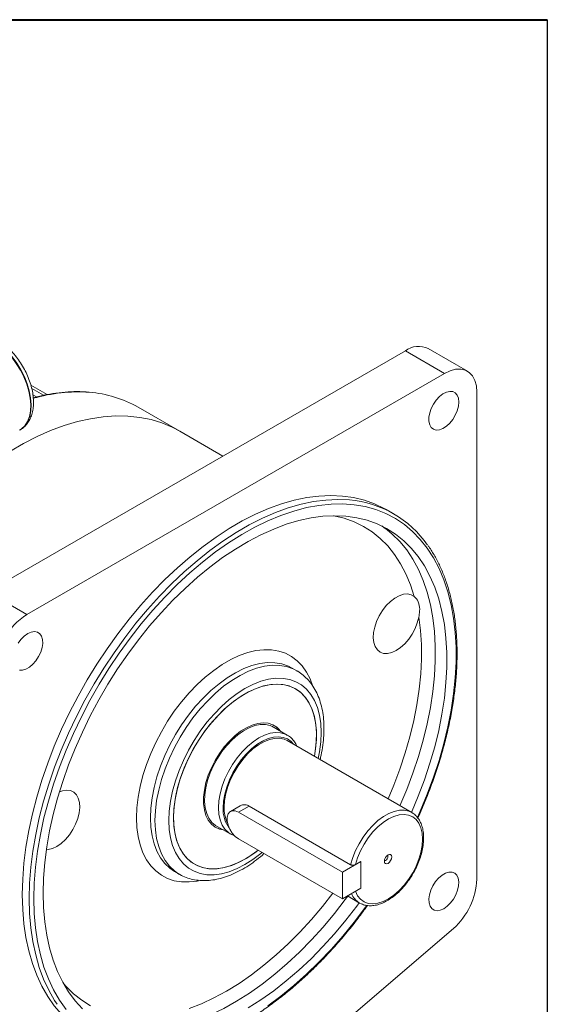
# Model space of a CAD drawing. Units: millimetres. Extents: x 10 to 450, y 10 to 200.
# Drawn here: x 260 to 287, y 150 to 200 of the extents above; entities that cross this region are included whole.
import ezdxf

# ---------------------------------------------------------------- set-up
doc = ezdxf.new("R2010")
doc.units = ezdxf.units.MM

msp = doc.modelspace()

# ---------------------------------------------------------------- linework, layer by layer
at = {"color": 7, "linetype": 'Continuous', "lineweight": 40}
msp.add_line((10, 200), (287, 200), dxfattribs=at)
at = {"color": 7, "linetype": 'Continuous', "lineweight": 30}
msp.add_line((287, 200), (287, 10), dxfattribs=at)
at = {"color": 7, "linetype": 'Continuous', "lineweight": 15}
for p, q in [((279.749203, 183.101119), (258.418149, 170.786964)), ((281.752671, 181.944541), (279.749203, 183.101119)), ((282.919244, 182.060061), (280.915775, 183.216638)), ((260.421618, 169.630386), (281.752671, 181.944541)), ((261.458857, 180.859859), (260.619904, 181.344176)), ((261.267506, 180.826119), (260.666582, 181.173025)), ((283.402588, 180.991756), (283.402588, 156.115557)), ((260.918177, 180.740478), (260.726182, 180.851314)), ((268.223943, 178.993125), (266.102623, 180.217737)), ((260.055047, 179.047668), (260.078618, 179.061275)), ((260.078618, 179.061275), (260.100553, 179.074355)), ((270.428559, 177.720427), (268.223943, 178.993125)), ((279.148404, 174.781575), (278.794851, 174.985677)), ((260.421618, 169.630386), (258.418149, 170.786964)), ((274.204752, 166.762349), (273.969049, 166.898417)), ((273.721788, 163.476117), (272.936751, 163.929309)), ((273.670019, 163.50395), (273.721788, 163.476117)), ((280.080693, 159.521343), (273.716733, 163.195179)), ((271.306387, 159.865452), (270.811933, 159.58001)), ((271.228566, 159.538753), (276.531867, 156.477223)), ((271.770836, 159.851799), (276.956286, 156.858303)), ((280.080693, 159.521343), (280.098865, 159.510562)), ((270.024488, 158.884574), (270.809525, 158.431382)), ((270.875784, 158.396464), (270.809525, 158.431382)), ((276.531867, 155.116321), (271.228566, 158.177852)), ((277.474676, 157.021495), (276.531867, 156.477223)), ((277.474676, 157.021495), (277.198652, 156.86215)), ((277.474676, 157.021495), (277.474676, 155.660593)), ((267.969537, 156.505831), (267.951066, 156.516626)), ((267.969537, 156.505831), (268.20524, 156.369763)), ((268.20524, 156.369763), (268.181989, 156.383395)), ((276.531867, 156.477223), (276.531867, 155.116321)), ((277.474676, 155.660593), (276.531867, 155.116321)), ((277.474676, 155.660593), (277.198652, 155.501249)), ((276.787788, 155.264061), (277.414243, 154.902416)), ((277.491036, 154.862919), (277.414243, 154.902416)), ((282.211808, 153.59813), (273.829174, 146.443158))]:
    msp.add_line(p, q, dxfattribs=at)
at = {"color": 8, "linetype": 'Continuous', "lineweight": 15}
msp.add_line((271.770836, 159.851799), (271.228566, 159.538753), dxfattribs=at)
at = {"color": 8, "linetype": 'Continuous', "lineweight": 15, "flags": 128}
for points in [[(257.340166, 183.73482), (257.521524, 183.816383), (257.755979, 183.862226), (258.010942, 183.85449), (258.280879, 183.793339), (258.559933, 183.680105), (258.842048, 183.517244), (259.121103, 183.308288), (259.39104, 183.057776), (259.646003, 182.771139), (259.880458, 182.4546), (260.089317, 182.115029), (260.268048, 181.759793), (260.412773, 181.396602), (260.52035, 181.033338), (260.588446, 180.677883), (260.615582, 180.337952), (260.60117, 180.020921), (260.545521, 179.733671), (260.449845, 179.482434), (260.316217, 179.272664), (260.147537, 179.108911), (260.050794, 179.045228)], [(260.100553, 179.074355), (260.171107, 179.122517), (260.339787, 179.28627), (260.473415, 179.496041), (260.569092, 179.747278), (260.62474, 180.034528), (260.639152, 180.351559), (260.612016, 180.69149), (260.543921, 181.046944), (260.436343, 181.410209), (260.291619, 181.7734), (260.112887, 182.128636), (259.904028, 182.468207), (259.669573, 182.784746), (259.41461, 183.071383), (259.144673, 183.321895), (258.865619, 183.53085), (258.583503, 183.693712), (258.304449, 183.806946), (258.034512, 183.868097), (257.779549, 183.875833), (257.545094, 183.82999), (257.370504, 183.752374)], [(260.539468, 155.136842), (260.560145, 155.923728), (260.622094, 156.7315), (260.725083, 157.557096), (260.868718, 158.397383), (261.052458, 159.249174), (261.275604, 160.109236), (261.53731, 160.97431), (261.836581, 161.841111), (262.172285, 162.706353), (262.543148, 163.566754), (262.947762, 164.419049), (263.384592, 165.260006), (263.851982, 166.086434), (264.348158, 166.895198), (264.871239, 167.68323), (265.41924, 168.447543), (265.990083, 169.185235), (266.581602, 169.893509), (267.191553, 170.569679), (267.817622, 171.211177), (268.457435, 171.815573), (269.108564, 172.380572), (269.76854, 172.904032), (270.434859, 173.383968), (271.104994, 173.818558), (271.776402, 174.206154), (272.446536, 174.545284), (273.112855, 174.834664), (273.772831, 175.073196), (274.423961, 175.259975), (275.063774, 175.394292), (275.689843, 175.475637), (276.299794, 175.503702), (276.888612, 175.478622)], [(260.775171, 155.136842), (260.79603, 155.923036), (260.858528, 156.730271), (260.962421, 157.555426), (261.10731, 158.395308), (261.292631, 159.246666), (261.51767, 160.106209), (261.781555, 160.970609), (262.083266, 161.836525), (262.421634, 162.700603), (262.795351, 163.559503), (263.202971, 164.409901), (263.642918, 165.248507), (264.113489, 166.072077), (264.612863, 166.877424), (265.139108, 167.661432), (265.69019, 168.42107), (266.263974, 169.153397), (266.858243, 169.85558), (267.470696, 170.524904), (268.098963, 171.158777), (268.740616, 171.754749), (269.39317, 172.310513), (270.054102, 172.823919), (270.720855, 173.292981), (271.390848, 173.715884), (272.06149, 174.090991), (272.730186, 174.416854), (273.39435, 174.692208), (274.051411, 174.915992), (274.698828, 175.087337), (275.334095, 175.205581), (275.954756, 175.270266), (276.558408, 175.281143), (277.142718, 175.238171), (277.705423, 175.141513), (278.244347, 174.991545), (278.757405, 174.788846), (279.242611, 174.534201), (279.698091, 174.228597), (280.122079, 173.873213), (280.512937, 173.469425), (280.869152, 173.018797), (281.189346, 172.523069), (281.472281, 171.984162), (281.716861, 171.404159), (281.92214, 170.785305), (282.087325, 170.129994), (282.211777, 169.440762), (282.295013, 168.720274), (282.336712, 167.971318), (282.336712, 167.196792), (282.295013, 166.399691), (282.211777, 165.583101), (282.087325, 164.75018), (281.92214, 163.90415), (281.716861, 163.048286), (281.472281, 162.185897), (281.189346, 161.320321), (280.869152, 160.454905), (280.512937, 159.592999), (280.372179, 159.275428)], [(276.081042, 174.674333), (276.104706, 174.669998), (276.631758, 174.543222), (277.133506, 174.363296), (277.607841, 174.130973), (278.052766, 173.847234), (278.466411, 173.51327), (278.847036, 173.130486), (279.193041, 172.700493), (279.502967, 172.225098), (279.775515, 171.706303), (280.009537, 171.146288), (280.204047, 170.547408)], [(278.825438, 173.9508), (279.075052, 173.742447), (279.463025, 173.357936), (279.816796, 172.926491), (280.134941, 172.44985), (280.41618, 171.929931), (280.659379, 171.368829), (280.86356, 170.768802), (281.027899, 170.132267), (281.151737, 169.461787), (281.234573, 168.760061), (281.276076, 168.029916), (281.276076, 167.274291), (281.234573, 166.496228), (281.151737, 165.698861), (281.027899, 164.885401), (280.86356, 164.059123), (280.659379, 163.223354), (280.41618, 162.38146), (280.134941, 161.536831), (279.816796, 160.692866), (279.471826, 159.872834)], [(280.434761, 169.492002), (280.521245, 168.808455), (280.566684, 168.096309), (280.57089, 167.358513), (280.533846, 166.598125), (280.455705, 165.818296), (280.336791, 165.022257), (280.177597, 164.213306), (279.978783, 163.394795), (279.741171, 162.570116), (279.465747, 161.742687), (279.153654, 160.915935), (278.863809, 160.223836)], [(266.019546, 159.2529), (266.040358, 159.769426), (266.102605, 160.305303), (266.205724, 160.855678), (266.348781, 161.415567), (266.53048, 161.9799), (266.749175, 162.543565), (267.002887, 163.101459), (267.289318, 163.648528), (267.605873, 164.179819), (267.949686, 164.69052), (268.317643, 165.176006), (268.706412, 165.63188), (269.112472, 166.054015), (269.532146, 166.438585), (269.961633, 166.782111), (270.397044, 167.081479), (270.834436, 167.33398), (271.269847, 167.537327), (271.699334, 167.689676), (272.119008, 167.789651), (272.525068, 167.836344), (272.913837, 167.829332), (273.281794, 167.768681), (273.625607, 167.654938), (273.942162, 167.489133), (274.228593, 167.27277), (274.482304, 167.007806), (274.701, 166.696641), (274.882699, 166.342094), (275.009378, 166.000886)], [(266.726653, 159.2529), (266.747735, 159.752878), (266.810773, 160.272228), (266.915141, 160.80579), (267.059801, 161.348259), (267.243315, 161.894246), (267.463859, 162.438323), (267.719242, 162.975083), (268.006925, 163.499192), (268.32405, 164.005442), (268.667464, 164.4888), (269.033755, 164.944462), (269.419282, 165.367901), (269.820214, 165.754907), (270.232566, 166.101635), (270.65224, 166.404639), (271.075065, 166.660907), (271.496839, 166.867892), (271.913369, 167.023539), (272.320518, 167.126298), (272.714237, 167.175149), (273.090613, 167.169607), (273.445908, 167.109726), (273.776588, 166.996103), (273.972039, 166.896688)], [(266.962355, 159.116832), (266.983438, 159.61681), (267.046476, 160.13616), (267.150844, 160.669721), (267.295503, 161.212191), (267.479017, 161.758178), (267.699562, 162.302255), (267.954945, 162.839015), (268.242628, 163.363124), (268.559753, 163.869373), (268.903167, 164.352731), (269.269458, 164.808394), (269.654985, 165.231832), (270.055917, 165.618839), (270.468269, 165.965567), (270.887943, 166.268571), (271.310768, 166.524839), (271.732542, 166.731824), (272.149072, 166.88747), (272.55622, 166.990229), (272.949939, 167.03908), (273.326316, 167.033538), (273.681611, 166.973658), (274.012291, 166.860035), (274.209219, 166.759763)], [(267.669462, 159.116832), (267.690767, 159.598565), (267.754448, 160.099619), (267.859807, 160.614503), (268.005691, 161.137577), (268.190501, 161.663108), (268.412211, 162.18534), (268.668394, 162.698551), (268.956242, 163.197118), (269.272601, 163.675579), (269.614005, 164.128691), (269.976715, 164.55149), (270.356755, 164.939343), (270.749962, 165.288003), (271.152029, 165.593647), (271.558549, 165.852928), (271.965069, 166.063006), (272.367136, 166.221577), (272.760343, 166.326905), (273.140383, 166.377837), (273.503093, 166.373813), (273.844497, 166.314879), (274.160856, 166.201679), (274.448704, 166.035453), (274.704887, 165.818025), (274.926597, 165.551774), (275.111407, 165.239619), (275.257291, 164.88498), (275.36265, 164.491741), (275.426332, 164.064212), (275.447636, 163.607076), (275.426332, 163.125343), (275.36265, 162.624289), (275.297115, 162.282844)], [(270.206208, 159.764855), (270.22717, 160.115406), (270.28963, 160.483023), (270.392316, 160.860223), (270.533138, 161.239327), (270.709229, 161.612617), (270.917004, 161.972494), (271.152234, 162.311633), (271.410131, 162.623129), (271.685443, 162.900642), (271.972566, 163.138521), (272.265656, 163.331924), (272.558747, 163.476916), (272.84587, 163.570542), (273.121182, 163.610898), (273.379078, 163.597163), (273.614308, 163.529615), (273.670019, 163.50395)], [(270.44191, 159.764855), (270.462601, 160.10325), (270.524233, 160.458321), (270.625492, 160.822503), (270.76422, 161.18803), (270.93746, 161.547115), (271.14152, 161.892104), (271.372051, 162.215642), (271.62414, 162.510836), (271.892413, 162.771393), (272.171153, 162.99176), (272.454419, 163.167241), (272.736173, 163.294094), (273.010412, 163.369618), (273.271288, 163.392201), (273.513244, 163.361363), (273.73112, 163.27776), (273.920275, 163.143176), (274.044055, 163.00622)], [(270.809525, 158.431382), (270.709229, 158.49787), (270.533138, 158.667849), (270.392316, 158.884364), (270.28963, 159.143004), (270.22717, 159.438507), (270.206208, 159.764855)], [(276.956286, 156.858303), (277.063284, 157.218843), (277.207413, 157.57923), (277.385496, 157.931518), (277.593607, 158.26794), (277.827157, 158.581078), (278.080997, 158.86403), (278.349531, 159.110557), (278.626838, 159.315223), (278.906805, 159.473517), (279.183259, 159.581948), (279.450105, 159.638126), (279.701459, 159.640813), (279.931781, 159.589948), (280.080693, 159.521343)], [(269.183135, 156.036092), (269.112472, 156.022802), (268.706412, 155.976109), (268.317643, 155.98312), (267.949686, 156.043771), (267.605873, 156.157515), (267.289318, 156.323319), (267.002887, 156.539682), (266.749175, 156.804647), (266.53048, 157.115811), (266.348781, 157.470359), (266.205724, 157.865078), (266.102605, 158.296395), (266.040358, 158.760403), (266.019546, 159.2529)], [(267.951066, 156.516626), (267.719242, 156.676736), (267.463859, 156.918637), (267.243315, 157.208079), (267.059801, 157.542185), (266.915141, 157.917634), (266.810773, 158.330695), (266.747735, 158.777263), (266.726653, 159.2529)], [(268.181989, 156.383395), (267.954945, 156.540667), (267.699562, 156.782569), (267.479017, 157.072011), (267.295503, 157.406117), (267.150844, 157.781566), (267.046476, 158.194627), (266.983438, 158.641195), (266.962355, 159.116832)], [(272.427199, 157.485896), (272.367136, 157.435905), (271.965069, 157.130261), (271.558549, 156.870979), (271.152029, 156.660902), (270.749962, 156.502331), (270.356755, 156.397002), (269.976715, 156.346071), (269.614005, 156.350095), (269.272601, 156.409029), (268.956242, 156.522229), (268.668394, 156.688454), (268.412211, 156.905883), (268.190501, 157.172134), (268.005691, 157.484289), (267.859807, 157.838928), (267.754448, 158.232167), (267.690767, 158.659696), (267.669462, 159.116832)], [(276.043511, 155.398243), (275.52109, 154.730307), (274.953349, 154.05885), (274.367634, 153.419909), (273.766373, 152.816133), (273.152056, 152.250022), (272.527231, 151.723922), (271.894484, 151.240014), (271.25644, 150.800303), (270.61574, 150.40661), (269.97504, 150.060567), (269.336995, 149.763607), (268.704249, 149.516962)], [(261.967963, 149.731754), (261.836581, 149.930188), (261.53731, 150.451458), (261.275604, 151.014372), (261.052458, 151.616797), (260.868718, 152.256446), (260.725083, 152.930894), (260.622094, 153.637582), (260.560145, 154.373829), (260.539468, 155.136842)], [(262.421634, 149.474047), (262.083266, 149.947454), (261.781555, 150.465021), (261.51767, 151.024747), (261.292631, 151.624465), (261.10731, 152.261856), (260.962421, 152.934453), (260.858528, 153.639655), (260.79603, 154.374732), (260.775171, 155.136842)], [(276.805376, 155.253907), (276.681302, 155.085449), (276.12528, 154.366079), (275.548496, 153.676249), (274.953274, 153.018737), (274.342009, 152.396189), (273.717164, 151.811113), (273.081254, 151.265865), (272.43684, 150.762639), (271.786517, 150.303463), (271.132903, 149.890186), (270.47863, 149.524471), (269.826332, 149.207791), (269.178638, 148.941422), (268.538153, 148.726435), (267.907458, 148.563696), (267.289092, 148.453862), (266.685545, 148.397374), (266.099246, 148.394459), (265.532558, 148.445129), (264.987761, 148.549181), (264.46705, 148.706195), (264.291146, 148.773445)], [(277.775726, 154.776813), (277.705423, 154.679425), (277.142718, 153.933081), (276.558408, 153.215479), (275.954756, 152.529393), (275.334095, 151.877479), (274.698828, 151.26226), (274.051411, 150.686113), (273.39435, 150.15127), (272.730186, 149.659798)], [(263.664886, 149.658595), (263.220476, 149.935514), (262.806709, 150.262034), (262.425299, 150.636804), (262.29193, 150.788301)]]:
    msp.add_lwpolyline(points, dxfattribs=at)
at = {"color": 7, "linetype": 'Continuous', "lineweight": 15, "flags": 128}
for points in [[(281.752671, 181.944541), (282.039177, 182.080993), (282.316976, 182.155407), (282.577629, 182.165523), (282.813217, 182.111034), (283.016581, 181.993598), (283.181541, 181.81678), (283.303085, 181.585953), (283.377522, 181.308132), (283.402588, 180.991756)], [(282.478177, 180.479351), (282.457528, 180.671431), (282.396696, 180.829315), (282.29896, 180.944491), (282.169587, 181.010752), (282.015554, 181.024526), (281.845164, 180.985068), (281.667603, 180.894506), (281.492444, 180.757723), (281.329128, 180.582093), (281.186461, 180.377084), (281.072134, 180.153748), (280.99231, 179.924124), (280.951292, 179.700593), (280.951292, 179.495205), (280.99231, 179.319032), (281.072134, 179.181572), (281.186461, 179.090235), (281.329128, 179.049945), (281.492444, 179.062875), (281.667603, 179.128328), (281.845164, 179.242774), (282.015554, 179.400044), (282.169587, 179.591659), (282.29896, 179.80729), (282.396696, 180.035312), (282.457528, 180.263431), (282.478177, 180.479351)], [(268.223943, 178.993125), (267.846038, 179.19234), (267.316944, 179.413441), (266.761766, 179.582365), (266.182456, 179.698519), (265.581048, 179.761495), (264.959654, 179.771071), (264.320458, 179.727214), (263.665703, 179.630079), (262.997692, 179.480006), (262.318769, 179.277521), (261.631319, 179.023338), (260.937757, 178.718348), (260.240519, 178.363621), (259.542055, 177.960406)], [(259.542055, 177.960406), (260.240519, 178.363621), (260.937757, 178.718348), (261.631319, 179.023338), (262.318769, 179.277521), (262.997692, 179.480006), (263.665703, 179.630079), (264.320458, 179.727214), (264.959654, 179.771071), (265.581048, 179.761495), (266.182456, 179.698519), (266.761766, 179.582365), (267.316944, 179.413441), (267.846038, 179.19234), (268.223943, 178.993125)], [(260.185915, 155.340944), (260.206591, 156.12783), (260.268541, 156.935602), (260.37153, 157.761198), (260.515165, 158.601485), (260.698905, 159.453276), (260.922051, 160.313338), (261.183756, 161.178412), (261.483028, 162.045213), (261.818732, 162.910455), (262.189594, 163.770856), (262.594209, 164.623151), (263.031039, 165.464108), (263.498429, 166.290535), (263.994605, 167.099299), (264.517686, 167.887332), (265.065687, 168.651645), (265.63653, 169.389337), (266.228048, 170.097611), (266.837999, 170.773781), (267.464069, 171.415279), (268.103881, 172.019675), (268.755011, 172.584674), (269.414987, 173.108134), (270.081306, 173.58807), (270.75144, 174.02266), (271.422848, 174.410255), (272.092983, 174.749386), (272.759302, 175.038766), (273.419278, 175.277298), (274.070408, 175.464077), (274.71022, 175.598393), (275.33629, 175.679739), (275.946241, 175.707804), (276.537759, 175.682483), (277.108602, 175.603871), (277.656603, 175.472268), (278.179684, 175.288171), (278.67586, 175.05228), (278.794851, 174.985677)], [(261.246575, 155.408978), (261.267336, 156.176208), (261.329537, 156.964319), (261.432926, 157.770138), (261.577087, 158.59042), (261.76144, 159.421862), (261.985243, 160.261116), (262.247595, 161.104803), (262.547437, 161.949525), (262.883564, 162.791881), (263.254623, 163.62848), (263.659119, 164.455953), (264.095422, 165.270965), (264.561778, 166.070239), (265.056306, 166.850554), (265.577017, 167.608768), (266.121814, 168.341828), (266.688502, 169.046782), (267.2748, 169.720794), (267.878348, 170.361146), (268.496714, 170.965262), (269.127409, 171.530709), (269.767894, 172.05521), (270.415588, 172.536653), (271.067886, 172.973099), (271.722158, 173.362792), (272.375773, 173.70416), (273.026096, 173.995833), (273.67051, 174.236632), (274.30642, 174.42559), (274.931265, 174.561945), (275.54253, 174.645148), (276.137752, 174.674865), (276.714536, 174.650975), (277.270558, 174.573574), (277.80358, 174.442976), (278.311456, 174.259705), (278.79214, 174.024499), (279.243697, 173.738305), (279.664308, 173.402277), (280.052281, 173.017765), (280.406052, 172.586321), (280.724197, 172.10968), (281.005436, 171.589761), (281.248635, 171.028658), (281.452816, 170.428632), (281.617155, 169.792096), (281.740993, 169.121617), (281.823829, 168.419891), (281.865332, 167.689746), (281.865332, 166.93412), (281.823829, 166.156058), (281.740993, 165.358691), (281.617155, 164.545231), (281.452816, 163.718953), (281.248635, 162.883184), (281.005436, 162.04129), (280.724197, 161.19666), (280.406052, 160.352696), (280.061082, 159.532664)], [(278.549042, 174.151606), (278.654441, 174.078475), (278.825438, 173.9508)], [(280.204047, 170.547408), (280.04575, 170.640757), (279.859928, 170.680099), (279.653361, 170.664001), (279.433579, 170.593051), (279.208598, 170.469834), (278.986624, 170.298846), (278.775749, 170.08632), (278.583665, 169.840008), (278.417376, 169.568892), (278.282948, 169.282859), (278.185281, 168.99234), (278.127937, 168.707929), (278.113008, 168.439998), (278.141039, 168.198319), (278.211007, 167.991704), (278.32036, 167.827689), (278.465111, 167.712255), (278.63998, 167.649609), (278.838592, 167.64204), (279.053702, 167.689821), (279.277466, 167.79121), (279.501725, 167.942511), (279.718299, 168.138204), (279.919292, 168.371154), (280.097372, 168.632866), (280.246047, 168.913796), (280.359895, 169.203699), (280.434761, 169.492002)], [(260.462144, 168.654352), (260.285485, 168.528524), (260.11835, 168.361793), (259.969748, 168.163144)], [(260.041203, 166.787701), (260.200146, 166.787279), (260.373214, 166.839823), (260.551075, 166.9425), (260.724143, 167.089776), (260.883086, 167.27371), (261.019336, 167.484386), (261.125548, 167.710448), (261.195996, 167.939707), (261.22688, 168.159804), (261.216539, 168.358875), (261.165528, 168.526187), (261.076597, 168.65272), (260.954541, 168.731653), (260.805939, 168.758729), (260.638804, 168.732491), (260.462144, 168.654352)], [(267.905164, 159.2529), (267.925861, 159.713278), (267.987718, 160.192337), (268.090034, 160.684648), (268.23165, 161.184633), (268.41096, 161.686627), (268.625934, 162.184943), (268.874136, 162.673933), (269.152753, 163.148059), (269.458629, 163.601947), (269.788298, 164.030455), (270.138025, 164.428728), (270.503846, 164.792254), (270.881618, 165.116912), (271.26706, 165.399025), (271.655804, 165.635397), (272.043447, 165.823349), (272.425595, 165.960752), (272.797919, 166.046048), (273.156201, 166.078272), (273.496381, 166.057057), (273.814604, 165.982646), (274.107266, 165.85588), (274.371049, 165.678196), (274.602966, 165.451608), (274.800388, 165.178682), (274.961079, 164.862511), (275.083218, 164.506678), (275.165421, 164.115213), (275.206756, 163.692552), (275.206756, 163.243486), (275.165421, 162.7731), (275.104607, 162.393976)], [(275.104607, 162.393976), (275.150234, 162.663319), (275.200954, 163.13783), (275.210404, 163.592219), (275.178477, 164.021339), (275.105535, 164.420327), (274.992403, 164.784662), (274.840365, 165.110217), (274.651143, 165.393302), (274.426881, 165.63071), (274.170119, 165.819752), (273.883767, 165.958286), (273.571069, 166.04474), (273.235569, 166.078137), (272.881067, 166.058098), (272.511581, 165.98485), (272.131296, 165.859222), (271.744522, 165.682638), (271.355641, 165.4571), (270.969059, 165.185162), (270.589156, 164.869905), (270.220236, 164.514902), (269.866481, 164.124175), (269.531897, 163.70215), (269.220276, 163.25361), (268.935148, 162.783637), (268.679745, 162.297556), (268.456959, 161.800874), (268.269316, 161.299219), (268.118941, 160.798275), (268.007539, 160.303717), (267.936371, 159.82115), (267.906243, 159.35604), (267.917497, 158.913659), (267.970006, 158.499017), (268.063175, 158.116814), (268.195948, 157.771379), (268.36682, 157.466627), (268.573856, 157.206011), (268.81471, 156.992484), (269.086652, 156.828464), (269.386602, 156.71581), (269.711161, 156.655799), (270.056652, 156.649111), (270.41916, 156.695821), (270.794577, 156.7954), (271.178651, 156.94672), (271.178651, 156.94672)], [(273.374343, 163.676693), (273.356917, 163.699366), (273.18283, 163.875243), (272.977128, 164.002202), (272.743816, 164.077771), (272.487433, 164.100479), (272.212971, 164.069886), (271.925772, 163.986586), (271.631424, 163.8522), (271.335659, 163.669345), (271.044231, 163.441579), (270.762814, 163.173335), (270.496886, 162.869835), (270.251621, 162.536985), (270.031794, 162.181265), (269.841684, 161.809598), (269.684991, 161.429218), (269.564764, 161.047529), (269.483344, 160.67196), (269.442316, 160.309821), (269.442477, 159.96816), (269.483826, 159.653628), (269.565557, 159.372347), (269.686079, 159.129791), (269.843046, 158.930681), (270.033404, 158.778894), (270.253447, 158.677382), (270.46208, 158.631958)], [(273.09261, 163.839333), (273.063886, 163.858909), (272.847933, 163.96506), (272.605733, 164.018218), (272.342215, 164.017302), (272.062743, 163.962331), (271.773008, 163.854425), (271.478907, 163.695778), (271.186427, 163.489622), (270.901523, 163.240153), (270.629993, 162.952448), (270.377367, 162.632366), (270.148786, 162.286422), (269.948903, 161.921659), (269.781788, 161.545501), (269.650844, 161.165607), (269.558734, 160.78971), (269.507335, 160.425462), (269.497693, 160.080279), (269.530003, 159.761187), (269.60361, 159.474681), (269.717013, 159.226596), (269.867904, 159.021979), (270.053212, 158.864999), (270.180347, 158.794599)], [(270.49789, 159.797171), (270.518951, 160.13386), (270.581662, 160.487344), (270.684625, 160.849728), (270.825537, 161.212915), (271.001252, 161.568793), (271.207844, 161.909412), (271.440699, 162.227164), (271.694614, 162.514949), (271.963918, 162.766341), (272.242595, 162.975722), (272.52442, 163.138416), (272.803097, 163.250788), (273.072401, 163.310329), (273.326317, 163.315708), (273.559171, 163.266805), (273.716733, 163.195179)], [(261.411031, 157.622103), (261.513181, 157.628613), (261.729755, 157.682971), (261.954014, 157.790594), (262.177777, 157.947557), (262.392888, 158.148137), (262.5915, 158.385019), (262.766369, 158.649564), (262.911119, 158.932124), (263.020473, 159.222396), (263.09044, 159.509793), (263.118471, 159.783836), (263.103543, 160.03453), (263.046199, 160.252734), (262.948532, 160.430489), (262.814104, 160.561314), (262.647815, 160.640438), (262.455731, 160.664974), (262.244856, 160.634029), (262.078431, 160.574773)], [(271.228566, 158.177852), (271.062553, 158.301252), (270.90999, 158.469781), (270.783237, 158.669785), (270.69256, 158.885063), (270.645308, 159.098172), (270.645308, 159.291848), (270.69256, 159.450402), (270.783237, 159.560986), (270.90999, 159.614644), (271.062553, 159.607027), (271.228566, 159.538753)], [(277.198652, 156.86215), (277.310151, 157.216653), (277.459252, 157.569396), (277.642351, 157.911849), (277.855019, 158.235733), (278.092116, 158.533215), (278.347908, 158.797105), (278.61621, 159.02102), (278.890536, 159.199547), (279.164252, 159.328369), (279.43074, 159.404372), (279.683557, 159.425717), (279.916589, 159.391889), (280.124203, 159.303705), (280.301378, 159.163299), (280.443831, 158.974063), (280.548117, 158.740575), (280.611715, 158.468479), (280.633086, 158.164356), (280.611715, 157.835557), (280.548117, 157.490033), (280.443831, 157.136139), (280.301378, 156.782431), (280.124203, 156.437462), (279.916589, 156.109573), (279.683557, 155.806691), (279.43074, 155.53614), (279.164252, 155.304462), (278.890536, 155.117259), (278.61621, 154.979056), (278.347908, 154.893196), (278.092116, 154.861754), (277.855019, 154.885491), (277.642351, 154.963833), (277.459252, 155.094885), (277.310151, 155.275479), (277.198652, 155.501249)], [(272.227878, 157.600961), (272.043447, 157.460409), (271.655804, 157.200799), (271.26706, 156.988336), (270.881618, 156.825428), (270.503846, 156.71392), (270.138025, 156.655077), (269.788298, 156.649564), (269.458629, 156.697445), (269.152753, 156.798176), (268.874136, 156.950617), (268.625934, 157.15304), (268.41096, 157.403152), (268.23165, 157.698119), (268.090034, 158.034598), (267.987718, 158.408777), (267.925861, 158.816417), (267.905164, 159.2529)], [(270.037353, 158.776114), (270.232129, 158.689689), (270.440762, 158.644264)], [(279.053881, 157.2527), (279.039527, 157.327741), (278.998652, 157.374786), (278.937479, 157.386672), (278.865319, 157.36159), (278.79316, 157.303358), (278.731986, 157.220842), (278.691111, 157.126604), (278.676757, 157.034991), (278.691111, 156.95995), (278.731986, 156.912905), (278.79316, 156.901019), (278.865319, 156.926101), (278.937479, 156.984333), (278.998652, 157.066849), (279.039527, 157.161087), (279.053881, 157.2527)], [(278.860697, 157.282582), (278.851726, 157.329482), (278.841423, 157.346038)], [(278.678275, 157.063427), (278.697746, 157.062782), (278.742846, 157.078458), (278.787945, 157.114853), (278.826179, 157.166425), (278.851726, 157.225324), (278.860697, 157.282582)], [(281.712145, 154.613828), (281.888804, 154.739656), (282.055939, 154.906387), (282.204541, 155.105036), (282.326596, 155.324892), (282.415528, 155.554102), (282.466539, 155.78031), (282.476881, 155.991321), (282.445996, 156.17576), (282.375548, 156.323682), (282.269336, 156.427114), (282.133086, 156.48048), (281.974143, 156.480901), (281.801075, 156.428358), (281.623214, 156.32568), (281.450146, 156.178404), (281.291203, 155.994471), (281.154953, 155.783794), (281.048741, 155.557732), (280.978293, 155.328473), (280.947408, 155.108375), (280.95775, 154.909305), (281.008761, 154.741993), (281.097692, 154.61546), (281.219748, 154.536528), (281.36835, 154.509451), (281.535485, 154.535689), (281.712145, 154.613828)], [(263.379438, 148.282503), (263.031039, 148.502691), (262.594209, 148.839294), (262.189594, 149.224432), (261.818732, 149.656644), (261.483028, 150.13429), (261.183756, 150.65556), (260.922051, 151.218474), (260.698905, 151.820899), (260.515165, 152.460548), (260.37153, 153.134996), (260.268541, 153.841684), (260.206591, 154.577931), (260.185915, 155.340944)], [(263.254623, 149.507919), (262.883564, 149.916102), (262.547437, 150.370374), (262.247595, 150.868905), (261.985243, 151.409687), (261.76144, 151.990545), (261.577087, 152.609137), (261.432926, 153.262974), (261.329537, 153.949422), (261.267336, 154.665718), (261.246575, 155.408978)], [(277.394632, 154.913737), (277.270558, 154.745279), (276.714536, 154.025909), (276.137752, 153.336079), (275.54253, 152.678567), (274.931265, 152.056019), (274.30642, 151.470943), (273.67051, 150.925694), (273.026096, 150.422469), (272.375773, 149.963293), (271.722158, 149.550016)]]:
    msp.add_lwpolyline(points, dxfattribs=at)
at = {"color": 7, "linetype": 'Continuous', "lineweight": 15}
for centre, radius, start, end in [((280.432516, 182.148749), 1.172146, 65.6515407, 125.658978), ((263.174157, 175.063569), 5.928015, 60.3958785, 85.7950774), ((276.461747, 170.127633), 5.367988, 34.5619809, 85.4389949), ((262.338722, 166.618386), 3.570355, 122.4762946, 177.5236876), ((272.499921, 163.05582), 1.062404, 36.5830134, 59.6264907), ((272.269903, 159.749462), 1.772656, 178.4577425, 204.7531303), ((268.977207, 161.645702), 5.189103, 295.102797, 308.7880889), ((279.750913, 156.302511), 3.656457, 312.3011231, 357.0691949)]:
    msp.add_arc(centre, radius, start, end, dxfattribs=at)
at = {"color": 8, "linetype": 'Continuous', "lineweight": 15}
for centre, radius, start, end in [((263.045258, 172.705301), 8.289505, 86.1017233, 106.0949751), ((272.049074, 159.681754), 1.609311, 177.0400583, 216.6057807), ((277.932411, 155.766372), 1.007432, 202.1677281, 239.0462743)]:
    msp.add_arc(centre, radius, start, end, dxfattribs=at)
at = {"color": 7, "linetype": 'Continuous', "lineweight": 15}
for points, knots in [([(260.104688, 179.081745), (260.160485, 179.117949), (260.285504, 179.199068), (260.442647, 179.374995), (260.578809, 179.593312), (260.678206, 179.845713), (260.740509, 180.128678), (260.763464, 180.438989), (260.746023, 180.770179), (260.688656, 181.114423), (260.593257, 181.463918), (260.462425, 181.811705), (260.299075, 182.151478), (260.106378, 182.477206), (259.887777, 182.783035), (259.646882, 183.063376), (259.387384, 183.312948), (259.112907, 183.526742), (258.827131, 183.699779), (258.534352, 183.826869), (258.240606, 183.902398), (257.953083, 183.92356), (257.683935, 183.88499), (257.485936, 183.822623), (257.390615, 183.759124), (257.366938, 183.743351)], [0, 0, 0, 0, 0.03315371, 0.074284411, 0.115867119, 0.158635831, 0.202880829, 0.248375095, 0.294578043, 0.340953213, 0.387219083, 0.433336123, 0.479344489, 0.525316609, 0.571334646, 0.61746339, 0.663796075, 0.710418472, 0.757383014, 0.804642655, 0.851784796, 0.898097273, 0.942843229, 0.9858027, 1, 1, 1, 1]), ([(263.561942, 180.985323), (263.41668, 180.996297), (263.077193, 181.021944), (262.523775, 181.005871), (261.906676, 180.944723), (261.31282, 180.844886), (260.92094, 180.743544), (260.743281, 180.6976)], [0, 0, 0, 0, 0.163165946, 0.381329299, 0.599812009, 0.81857391, 1, 1, 1, 1]), ([(280.386478, 159.239658), (280.429741, 159.332819), (280.598526, 159.696267), (280.861368, 160.337276), (281.173357, 161.159213), (281.450128, 161.982642), (281.693358, 162.804114), (281.901494, 163.621028), (282.073993, 164.430576), (282.210181, 165.230038), (282.309573, 166.016705), (282.371781, 166.78792), (282.396537, 167.541068), (282.383698, 168.27359), (282.333235, 168.982982), (282.245256, 169.666805), (282.119971, 170.322648), (281.957833, 170.948304), (281.759038, 171.541166), (281.525433, 172.100534), (281.253452, 172.61901), (281.048827, 172.965209), (280.925757, 173.1263), (280.915214, 173.1401)], [0, 0, 0, 0, 0.0177216971, 0.0691382191, 0.1205588733, 0.1719847888, 0.2234170286, 0.2748565706, 0.3263043863, 0.3777612031, 0.4292275737, 0.4807036472, 0.5321890382, 0.5836826385, 0.6351822221, 0.6866835762, 0.7381795443, 0.7896616545, 0.8411186473, 0.8925368668, 0.9439006468, 0.9951942538, 1, 1, 1, 1]), ([(280.434761, 169.492002), (280.452698, 169.595163), (280.496789, 169.848743), (280.46325, 170.204099), (280.319357, 170.444069), (280.221276, 170.531968), (280.204047, 170.547408)], [0, 0, 0, 0, 0.231842269, 0.569890508, 0.924447609, 1, 1, 1, 1]), ([(275.392927, 162.227533), (275.412209, 162.304519), (275.474513, 162.553277), (275.540409, 162.966967), (275.590583, 163.463967), (275.599177, 163.9459), (275.56797, 164.40902), (275.495621, 164.848813), (275.382163, 165.260595), (275.22824, 165.639617), (275.035256, 165.98068), (274.806886, 166.281252), (274.543469, 166.532142), (274.341858, 166.69013), (274.222304, 166.749806), (274.208539, 166.756677)], [0, 0, 0, 0, 0.0391773979, 0.1265907445, 0.2142189383, 0.3020632057, 0.3900837005, 0.4781388729, 0.5659566979, 0.6531698653, 0.7393462521, 0.8241248565, 0.9073842282, 0.9893368605, 1, 1, 1, 1]), ([(274.206009, 162.912726), (274.190338, 162.950768), (274.139765, 163.073536), (274.013382, 163.241364), (273.847739, 163.405234), (273.718797, 163.473369), (273.66213, 163.503312)], [0, 0, 0, 0, 0.140317614, 0.452825599, 0.759532877, 1, 1, 1, 1]), ([(271.308629, 159.86032), (271.360473, 159.884957), (271.473047, 159.938453), (271.642122, 159.91676), (271.740607, 159.867055), (271.770836, 159.851799)], [0, 0, 0, 0, 0.371720183, 0.807160741, 1, 1, 1, 1]), ([(277.503521, 154.863907), (277.537783, 154.846928), (277.640627, 154.795963), (277.836046, 154.762349), (278.081652, 154.76079), (278.341094, 154.809672), (278.608977, 154.905618), (278.88053, 155.048168), (279.149674, 155.234083), (279.410696, 155.4592), (279.658397, 155.718565), (279.888125, 156.006884), (280.095616, 156.318468), (280.276966, 156.647301), (280.428691, 156.987093), (280.547788, 157.331424), (280.63176, 157.673866), (280.67861, 158.008129), (280.686801, 158.328026), (280.655298, 158.627552), (280.583407, 158.89996), (280.472615, 159.140193), (280.32224, 159.33619), (280.194797, 159.458522), (280.111897, 159.499461), (280.09924, 159.505712)], [0, 0, 0, 0, 0.021952103, 0.065891462, 0.110243043, 0.155418531, 0.201388652, 0.247855239, 0.294514077, 0.341152634, 0.387720046, 0.434218942, 0.480673008, 0.527113885, 0.573573547, 0.620079178, 0.666667341, 0.713372341, 0.760217505, 0.807193811, 0.854179329, 0.900876612, 0.946875566, 0.991889007, 1, 1, 1, 1]), ([(270.886091, 158.397795), (270.909772, 158.383596), (270.953441, 158.357412), (271.004126, 158.3463), (271.027324, 158.341214)], [0, 0, 0, 0, 0.542288889, 1, 1, 1, 1]), ([(268.180223, 156.389275), (268.199168, 156.376471), (268.315037, 156.298166), (268.554026, 156.198862), (268.89288, 156.095952), (269.252246, 156.045137), (269.627003, 156.041516), (270.015937, 156.086861), (270.416101, 156.181092), (270.824103, 156.323948), (271.235796, 156.514545), (271.647334, 156.749861), (272.053265, 157.031199), (272.348501, 157.258746), (272.503389, 157.402442), (272.529614, 157.426773)], [0, 0, 0, 0, 0.0164335635, 0.1005046193, 0.1844861585, 0.2689907633, 0.3545766649, 0.4415383553, 0.5298699244, 0.6193220201, 0.7095285636, 0.8001353352, 0.8908622548, 0.9815210239, 1, 1, 1, 1]), ([(276.956286, 156.858303), (276.968406, 156.852434), (276.99424, 156.839927), (277.044923, 156.830708), (277.100549, 156.830894), (277.155177, 156.841068), (277.184263, 156.855172), (277.198652, 156.86215)], [0, 0, 0, 0, 0.175691088, 0.374462728, 0.578211778, 0.791338431, 1, 1, 1, 1]), ([(266.031107, 147.37386), (266.135428, 147.363588), (266.425094, 147.335065), (266.919259, 147.341685), (267.509831, 147.389258), (268.114797, 147.48731), (268.730979, 147.632657), (269.356487, 147.825576), (269.989035, 148.065182), (270.626428, 148.350662), (271.266445, 148.680975), (271.906872, 149.054939), (272.545519, 149.471216), (273.18021, 149.928336), (273.808806, 150.4247), (274.429181, 150.95859), (275.039263, 151.528145), (275.636951, 152.131459), (276.22041, 152.766276), (276.787018, 153.431122), (277.319821, 154.09917), (277.652665, 154.556905), (277.81074, 154.774294)], [0, 0, 0, 0, 0.028763553, 0.0798671, 0.131056461, 0.182322129, 0.233650434, 0.285026358, 0.336435731, 0.387866442, 0.439308796, 0.490755402, 0.542199926, 0.593639445, 0.645072242, 0.696497498, 0.747914992, 0.799325007, 0.850728135, 0.902125125, 0.953516896, 1, 1, 1, 1])]:
    msp.add_open_spline(points, degree=3, knots=knots, dxfattribs=at)

doc.saveas('drawing.dxf')
